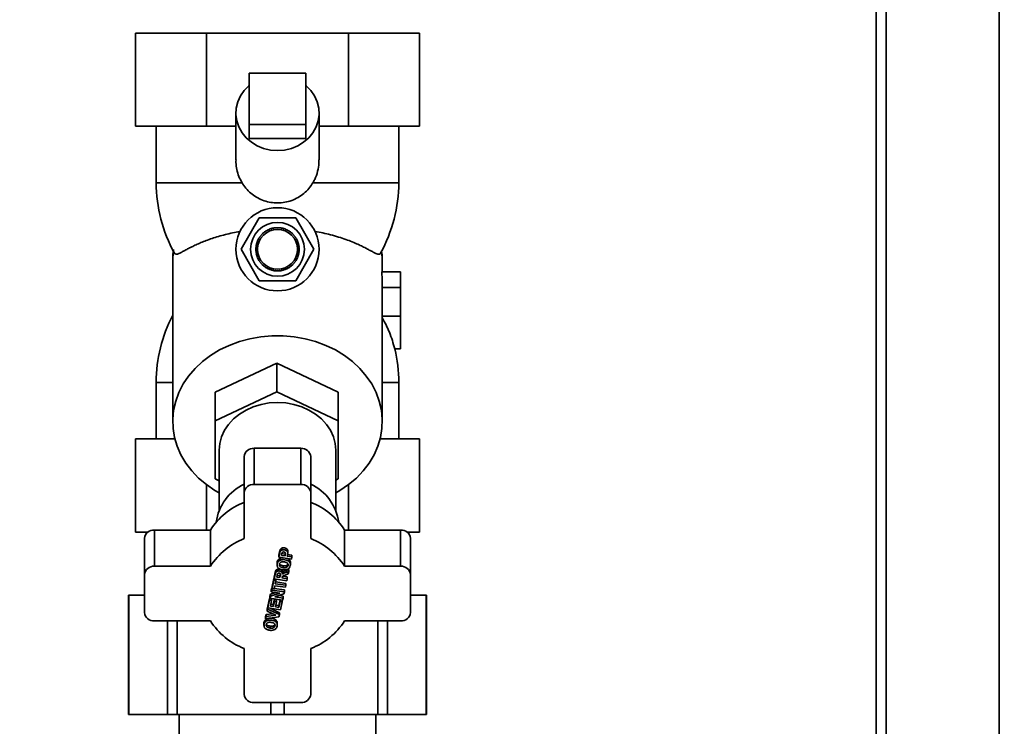
# Paper-space layout 'Blatt2' of a CAD drawing. Units: millimetres. Extents: x 0 to 5940, y 0 to 4200.
# Drawn here: x 1742 to 2038, y 2948 to 3161 of the extents above; entities that cross this region are included whole.
import ezdxf

# ---------------------------------------------------------------- set-up
doc = ezdxf.new("R2010")
doc.units = ezdxf.units.MM
doc.layers.add('1', color=7, linetype='Continuous')
doc.styles.add('SLDTEXTSTYLE0', font='TXT', dxfattribs={"width": 0.605})
doc.dimstyles.new('SLDDIMSTYLE0', dxfattribs={"dimtxt": 35, "dimasz": 25, "dimexe": 0, "dimexo": 0.0625, "dimgap": 8.75, "dimtad": 1, "dimdec": 1, "dimrnd": 1e-09, "dimzin": 4, "dimdsep": 46, "dimtxsty": 'SLDTEXTSTYLE0', "dimsah": 1, "dimcen": 0.09, "dimadec": 0, "dimazin": 1, "dimtfac": 1, "dimtdec": 1, "dimtofl": 0, "dimtmove": 0, "dimatfit": 3, "dimfxl": 1, "dimfrac": 2, "dimtolj": 1, "dimtzin": 12, "dimarcsym": 0})

# ---------------------------------------------------------------- blocks, each defined once
blk = doc.blocks.new('_D_4')
at = {"layer": '1', "ltscale": 10}
for p, q in [((754.53, 2495.3), (754.53, 3681.79)), ((2329.81, 2583.19), (2329.81, 3681.79)), ((754.53, 3671.79), (2329.81, 3671.79))]:
    blk.add_line(p, q, dxfattribs=at)
for points in [[(754.53, 3671.79), (779.53, 3667.79), (779.53, 3675.79)], [(2329.81, 3671.79), (2304.81, 3675.79), (2304.81, 3667.79)]]:
    blk.add_solid(points, dxfattribs=at)
at = {"layer": '1', "ltscale": 10, "insert": (1449.93, 3716.91), "char_height": 35, "attachment_point": 1, "style": 'SLDTEXTSTYLE0'}
blk.add_mtext('ca. 1600', dxfattribs=at)

psp = doc.layouts.new('Blatt2')

# ---------------------------------------------------------------- linework, layer by layer
at = {"color": 7, "linetype": 'Continuous', "lineweight": 35, "ltscale": 10}
for p, q in [((2036.84, 3290.19), (2036.84, 2625.39)), ((2002.84, 3256.19), (2002.84, 2625.39)), ((1999.84, 3253.19), (1999.84, 2853.19)), ((1777.11, 3128.56), (1777.11, 3156.56)), ((1798.47, 3156.56), (1777.11, 3156.56)), ((1798.47, 3156.56), (1798.47, 3128.56)), ((1841.2, 3156.56), (1798.47, 3156.56)), ((1841.2, 3128.56), (1841.2, 3156.56)), ((1862.56, 3156.56), (1841.2, 3156.56)), ((1862.56, 3128.56), (1862.56, 3156.56)), ((1811.34, 3129.08), (1811.34, 3144.48)), ((1811.34, 3144.48), (1828.34, 3144.48)), ((1828.34, 3144.48), (1828.34, 3129.08)), ((1807.34, 3132.55), (1807.34, 3118.48)), ((1832.34, 3118.48), (1832.34, 3132.55)), ((1811.34, 3124.85), (1811.34, 3129.08)), ((1828.34, 3129.08), (1811.34, 3129.08)), ((1828.34, 3124.85), (1828.34, 3129.08)), ((1798.47, 3128.56), (1777.11, 3128.56)), ((1783.34, 3128.56), (1783.34, 3111.56)), ((1807.34, 3128.56), (1798.47, 3128.56)), ((1841.2, 3128.56), (1832.34, 3128.56)), ((1862.56, 3128.56), (1841.2, 3128.56)), ((1856.34, 3111.56), (1856.34, 3128.56)), ((1828.34, 3124.85), (1811.34, 3124.85)), ((1809.17, 3111.56), (1783.34, 3111.56)), ((1856.34, 3111.56), (1830.5, 3111.56)), ((1808.87, 3091.56), (1814.35, 3101.06)), ((1814.35, 3101.06), (1825.32, 3101.06)), ((1825.32, 3101.06), (1830.81, 3091.56)), ((1815.28, 3096.19), (1815.31, 3096.16)), ((1815.71, 3096.51), (1815.67, 3096.55)), ((1815.78, 3096.58), (1815.71, 3096.51)), ((1815.75, 3096.62), (1815.78, 3096.58)), ((1816.21, 3096.89), (1816.18, 3096.94)), ((1816.29, 3096.95), (1816.21, 3096.89)), ((1816.27, 3096.99), (1816.29, 3096.95)), ((1816.75, 3097.22), (1816.73, 3097.27)), ((1816.84, 3097.27), (1816.75, 3097.22)), ((1816.82, 3097.32), (1816.84, 3097.27)), ((1817.32, 3097.5), (1817.3, 3097.55)), ((1817.41, 3097.54), (1817.32, 3097.5)), ((1817.4, 3097.58), (1817.41, 3097.54)), ((1817.92, 3097.72), (1817.9, 3097.76)), ((1818.01, 3097.75), (1817.92, 3097.72)), ((1818, 3097.79), (1818.01, 3097.75)), ((1818.53, 3097.88), (1818.52, 3097.92)), ((1818.63, 3097.9), (1818.53, 3097.88)), ((1818.62, 3097.94), (1818.63, 3097.9)), ((1819.15, 3097.97), (1819.15, 3098.02)), ((1819.25, 3097.98), (1819.15, 3097.97)), ((1819.25, 3098.03), (1819.25, 3097.98)), ((1819.79, 3098.01), (1819.79, 3098.06)), ((1819.89, 3098.06), (1819.89, 3098.01)), ((1820.42, 3097.98), (1820.42, 3098.03)), ((1820.52, 3097.97), (1820.42, 3097.98)), ((1820.52, 3098.02), (1820.52, 3097.97)), ((1821.05, 3097.9), (1821.06, 3097.94)), ((1821.14, 3097.88), (1821.05, 3097.9)), ((1821.15, 3097.92), (1821.14, 3097.88)), ((1821.66, 3097.75), (1821.68, 3097.79)), ((1821.76, 3097.72), (1821.66, 3097.75)), ((1821.77, 3097.76), (1821.76, 3097.72)), ((1822.26, 3097.54), (1822.28, 3097.58)), ((1822.35, 3097.5), (1822.26, 3097.54)), ((1822.37, 3097.55), (1822.35, 3097.5)), ((1822.83, 3097.27), (1822.86, 3097.32)), ((1822.92, 3097.22), (1822.83, 3097.27)), ((1822.94, 3097.27), (1822.92, 3097.22)), ((1823.38, 3096.95), (1823.41, 3096.99)), ((1823.46, 3096.89), (1823.38, 3096.95)), ((1823.49, 3096.94), (1823.46, 3096.89)), ((1823.89, 3096.58), (1823.92, 3096.62)), ((1823.97, 3096.51), (1823.89, 3096.58)), ((1824, 3096.55), (1823.97, 3096.51)), ((1824.36, 3096.16), (1824.4, 3096.19)), ((1813.65, 3093.38), (1813.6, 3093.4)), ((1813.63, 3093.49), (1813.68, 3093.48)), ((1813.68, 3093.48), (1813.65, 3093.38)), ((1813.86, 3093.98), (1813.81, 3094)), ((1813.85, 3094.09), (1813.9, 3094.07)), ((1813.9, 3094.07), (1813.86, 3093.98)), ((1814.12, 3094.56), (1814.08, 3094.58)), ((1814.17, 3094.64), (1814.12, 3094.56)), ((1814.13, 3094.67), (1814.17, 3094.64)), ((1814.45, 3095.1), (1814.4, 3095.13)), ((1814.5, 3095.18), (1814.45, 3095.1)), ((1814.46, 3095.21), (1814.5, 3095.18)), ((1814.82, 3095.61), (1814.78, 3095.64)), ((1814.88, 3095.69), (1814.82, 3095.61)), ((1814.84, 3095.72), (1814.88, 3095.69)), ((1815.24, 3096.09), (1815.2, 3096.12)), ((1815.31, 3096.16), (1815.24, 3096.09)), ((1824.43, 3096.09), (1824.36, 3096.16)), ((1824.47, 3096.12), (1824.43, 3096.09)), ((1824.79, 3095.69), (1824.83, 3095.72)), ((1824.85, 3095.61), (1824.79, 3095.69)), ((1824.89, 3095.64), (1824.85, 3095.61)), ((1825.17, 3095.18), (1825.21, 3095.21)), ((1825.23, 3095.1), (1825.17, 3095.18)), ((1825.27, 3095.13), (1825.23, 3095.1)), ((1825.5, 3094.64), (1825.55, 3094.67)), ((1825.55, 3094.56), (1825.5, 3094.64)), ((1825.59, 3094.58), (1825.55, 3094.56)), ((1825.78, 3094.07), (1825.82, 3094.09)), ((1825.81, 3093.98), (1825.78, 3094.07)), ((1825.86, 3094), (1825.81, 3093.98)), ((1825.99, 3093.48), (1826.04, 3093.49)), ((1826.02, 3093.38), (1825.99, 3093.48)), ((1826.07, 3093.4), (1826.02, 3093.38)), ((1814.35, 3082.06), (1808.87, 3091.56)), ((1813.34, 3091.61), (1813.39, 3091.61)), ((1813.39, 3091.51), (1813.34, 3091.51)), ((1813.41, 3092.14), (1813.36, 3092.15)), ((1813.36, 3090.97), (1813.41, 3090.98)), ((1813.37, 3092.25), (1813.42, 3092.24)), ((1813.42, 3090.88), (1813.37, 3090.87)), ((1813.42, 3092.24), (1813.41, 3092.14)), ((1813.41, 3090.98), (1813.42, 3090.88)), ((1813.5, 3092.77), (1813.45, 3092.78)), ((1813.45, 3090.34), (1813.5, 3090.35)), ((1813.47, 3092.88), (1813.52, 3092.87)), ((1813.52, 3090.25), (1813.47, 3090.24)), ((1813.52, 3092.87), (1813.5, 3092.77)), ((1813.5, 3090.35), (1813.52, 3090.25)), ((1830.81, 3091.56), (1825.32, 3082.06)), ((1826.15, 3092.87), (1826.2, 3092.88)), ((1826.17, 3092.77), (1826.15, 3092.87)), ((1826.15, 3090.25), (1826.17, 3090.35)), ((1826.2, 3090.24), (1826.15, 3090.25)), ((1826.22, 3092.78), (1826.17, 3092.77)), ((1826.17, 3090.35), (1826.22, 3090.34)), ((1826.25, 3092.24), (1826.3, 3092.25)), ((1826.26, 3092.14), (1826.25, 3092.24)), ((1826.25, 3090.88), (1826.26, 3090.98)), ((1826.3, 3090.87), (1826.25, 3090.88)), ((1826.31, 3092.15), (1826.26, 3092.14)), ((1826.26, 3090.98), (1826.31, 3090.97)), ((1826.29, 3091.61), (1826.34, 3091.61)), ((1826.34, 3091.51), (1826.29, 3091.51)), ((1788.34, 3087.97), (1788.34, 3039.79)), ((1813.6, 3089.72), (1813.65, 3089.74)), ((1813.68, 3089.64), (1813.63, 3089.62)), ((1813.65, 3089.74), (1813.68, 3089.64)), ((1813.81, 3089.12), (1813.86, 3089.14)), ((1813.9, 3089.05), (1813.85, 3089.03)), ((1813.86, 3089.14), (1813.9, 3089.05)), ((1814.08, 3088.54), (1814.12, 3088.56)), ((1814.12, 3088.56), (1814.17, 3088.47)), ((1814.17, 3088.47), (1814.13, 3088.45)), ((1814.4, 3087.99), (1814.45, 3088.02)), ((1814.45, 3088.02), (1814.5, 3087.93)), ((1814.5, 3087.93), (1814.46, 3087.91)), ((1814.78, 3087.47), (1814.82, 3087.51)), ((1814.82, 3087.51), (1814.88, 3087.43)), ((1814.88, 3087.43), (1814.84, 3087.4)), ((1824.79, 3087.43), (1824.85, 3087.51)), ((1824.83, 3087.4), (1824.79, 3087.43)), ((1824.85, 3087.51), (1824.89, 3087.47)), ((1825.17, 3087.93), (1825.23, 3088.02)), ((1825.21, 3087.91), (1825.17, 3087.93)), ((1825.23, 3088.02), (1825.27, 3087.99)), ((1825.5, 3088.47), (1825.55, 3088.56)), ((1825.55, 3088.45), (1825.5, 3088.47)), ((1825.55, 3088.56), (1825.59, 3088.54)), ((1825.78, 3089.05), (1825.81, 3089.14)), ((1825.82, 3089.03), (1825.78, 3089.05)), ((1825.81, 3089.14), (1825.86, 3089.12)), ((1825.99, 3089.64), (1826.02, 3089.74)), ((1826.04, 3089.62), (1825.99, 3089.64)), ((1826.02, 3089.74), (1826.07, 3089.72)), ((1851.34, 3084.76), (1851.34, 3087.97)), ((1815.2, 3087), (1815.24, 3087.03)), ((1815.24, 3087.03), (1815.31, 3086.96)), ((1815.31, 3086.96), (1815.28, 3086.93)), ((1815.67, 3086.57), (1815.71, 3086.61)), ((1815.71, 3086.61), (1815.78, 3086.54)), ((1815.78, 3086.54), (1815.75, 3086.5)), ((1816.18, 3086.18), (1816.21, 3086.22)), ((1816.21, 3086.22), (1816.29, 3086.17)), ((1816.29, 3086.17), (1816.27, 3086.13)), ((1816.73, 3085.85), (1816.75, 3085.89)), ((1816.75, 3085.89), (1816.84, 3085.85)), ((1816.84, 3085.85), (1816.82, 3085.8)), ((1817.3, 3085.57), (1817.32, 3085.62)), ((1817.32, 3085.62), (1817.41, 3085.58)), ((1817.41, 3085.58), (1817.4, 3085.54)), ((1817.9, 3085.35), (1817.92, 3085.4)), ((1817.92, 3085.4), (1818.01, 3085.37)), ((1818.01, 3085.37), (1818, 3085.33)), ((1818.52, 3085.19), (1818.53, 3085.24)), ((1818.53, 3085.24), (1818.63, 3085.22)), ((1818.63, 3085.22), (1818.62, 3085.17)), ((1819.15, 3085.15), (1819.25, 3085.14)), ((1819.15, 3085.1), (1819.15, 3085.15)), ((1819.25, 3085.14), (1819.25, 3085.09)), ((1819.79, 3085.06), (1819.79, 3085.11)), ((1819.89, 3085.11), (1819.89, 3085.06)), ((1820.42, 3085.14), (1820.52, 3085.15)), ((1820.42, 3085.09), (1820.42, 3085.14)), ((1820.52, 3085.15), (1820.52, 3085.1)), ((1821.05, 3085.22), (1821.14, 3085.24)), ((1821.06, 3085.17), (1821.05, 3085.22)), ((1821.14, 3085.24), (1821.15, 3085.19)), ((1821.66, 3085.37), (1821.76, 3085.4)), ((1821.68, 3085.33), (1821.66, 3085.37)), ((1821.76, 3085.4), (1821.77, 3085.35)), ((1822.26, 3085.58), (1822.35, 3085.62)), ((1822.28, 3085.54), (1822.26, 3085.58)), ((1822.35, 3085.62), (1822.37, 3085.57)), ((1822.83, 3085.85), (1822.92, 3085.89)), ((1822.86, 3085.8), (1822.83, 3085.85)), ((1822.92, 3085.89), (1822.94, 3085.85)), ((1823.38, 3086.17), (1823.46, 3086.22)), ((1823.41, 3086.13), (1823.38, 3086.17)), ((1823.46, 3086.22), (1823.49, 3086.18)), ((1823.89, 3086.54), (1823.97, 3086.61)), ((1823.92, 3086.5), (1823.89, 3086.54)), ((1823.97, 3086.61), (1824, 3086.57)), ((1824.36, 3086.96), (1824.43, 3087.03)), ((1824.4, 3086.93), (1824.36, 3086.96)), ((1824.43, 3087.03), (1824.47, 3087)), ((1851.16, 3084.76), (1856.84, 3084.76)), ((1856.84, 3080.03), (1856.84, 3084.76)), ((1825.32, 3082.06), (1814.35, 3082.06)), ((1851.34, 3039.79), (1851.34, 3081.58)), ((1851.34, 3080.03), (1856.84, 3080.03)), ((1856.84, 3071.47), (1856.84, 3080.03)), ((1851.41, 3071.47), (1851.34, 3071.61)), ((1851.34, 3071.47), (1856.84, 3071.47)), ((1856.84, 3061.62), (1856.84, 3071.47)), ((1855.09, 3061.62), (1856.84, 3061.62)), ((1819.6, 3057.36), (1801.1, 3048.61)), ((1819.6, 3057.36), (1819.6, 3048.76)), ((1838.1, 3048.61), (1819.6, 3057.36)), ((1783.34, 3051.56), (1783.34, 3034.56)), ((1788.34, 3051.56), (1783.34, 3051.56)), ((1856.34, 3051.56), (1851.34, 3051.56)), ((1856.34, 3034.56), (1856.34, 3051.56)), ((1801.1, 3040.01), (1819.6, 3048.76)), ((1801.1, 3040.01), (1801.1, 3048.61)), ((1819.6, 3048.76), (1838.1, 3040.01)), ((1838.1, 3040.01), (1838.1, 3048.61)), ((1801.1, 3022.51), (1801.1, 3040.01)), ((1838.1, 3040.01), (1838.1, 3022.51)), ((1777.11, 3034.56), (1777.11, 3006.56)), ((1788.99, 3034.56), (1777.11, 3034.56)), ((1862.56, 3034.56), (1850.68, 3034.56)), ((1862.56, 3006.56), (1862.56, 3034.56)), ((1802.34, 3031.18), (1802.34, 3013.15)), ((1812.84, 3020.83), (1812.84, 3031.73)), ((1826.84, 3031.73), (1812.84, 3031.73)), ((1826.84, 3020.83), (1826.84, 3031.73)), ((1837.34, 3013.15), (1837.34, 3031.18)), ((1809.84, 3018.38), (1809.84, 3029.27)), ((1829.84, 3018.38), (1829.84, 3029.27)), ((1802.34, 3021.93), (1801.1, 3022.51)), ((1838.1, 3022.51), (1837.34, 3022.15)), ((1798.47, 3020.82), (1798.47, 3007.16)), ((1826.84, 3020.83), (1812.84, 3020.83)), ((1841.2, 3007.16), (1841.2, 3020.82)), ((1809.84, 3004.58), (1809.84, 3018.38)), ((1829.84, 3004.58), (1829.84, 3018.38)), ((1777.11, 3006.56), (1780.88, 3006.56)), ((1779.84, 2993.8), (1779.84, 3004.7)), ((1782.84, 2996.26), (1782.84, 3007.16)), ((1799.68, 3007.16), (1782.84, 3007.16)), ((1799.68, 2996.26), (1799.68, 3007.16)), ((1839.99, 2996.26), (1839.99, 3007.16)), ((1856.84, 3007.16), (1839.99, 3007.16)), ((1856.84, 2996.26), (1856.84, 3007.16)), ((1858.8, 3006.56), (1862.56, 3006.56)), ((1859.84, 2993.8), (1859.84, 3004.7)), ((1821.15, 3001.14), (1821.15, 3001.71)), ((1820.25, 2999.57), (1820.46, 3000.58)), ((1820.46, 3000), (1820.25, 2998.99)), ((1820.25, 2999.57), (1820.25, 2998.99)), ((1824.05, 2998.44), (1820.25, 2998.99)), ((1820.46, 3000.58), (1820.46, 3000)), ((1820.51, 2998.59), (1820.51, 2998.02)), ((1820.68, 3001.32), (1820.68, 3000.74)), ((1822.11, 2999.95), (1821.03, 3000.1)), ((1821.03, 2999.53), (1821.09, 2999.83)), ((1822.11, 2999.37), (1821.03, 2999.53)), ((1821.09, 2999.83), (1821.22, 3000.28)), ((1822.11, 2999.37), (1822.11, 2999.95)), ((1822.18, 2999.72), (1822.11, 2999.37)), ((1822.23, 3000.22), (1822.18, 2999.72)), ((1822.75, 2999.85), (1824.19, 2999.64)), ((1822.75, 2999.28), (1822.84, 2999.69)), ((1824.19, 2999.07), (1822.75, 2999.28)), ((1822.82, 3001.28), (1822.82, 3000.7)), ((1822.93, 3000.35), (1822.82, 3000.7)), ((1822.84, 2999.69), (1822.93, 3000.35)), ((1822.93, 3000.92), (1822.93, 3000.35)), ((1824.19, 2999.07), (1824.05, 2998.44)), ((1824.19, 2999.07), (1824.19, 2999.64)), ((1799.68, 2996.26), (1782.84, 2996.26)), ((1819.71, 2997.27), (1819.71, 2996.69)), ((1820.59, 2996.8), (1820.59, 2996.23)), ((1821.52, 2995.85), (1821.52, 2996.42)), ((1822.56, 2995.95), (1822.56, 2996.52)), ((1823.4, 2998.18), (1823.4, 2997.6)), ((1823.72, 2996.74), (1823.72, 2997.32)), ((1856.84, 2996.26), (1839.99, 2996.26)), ((1779.84, 2982.33), (1779.84, 2993.8)), ((1818.2, 2990.14), (1818.74, 2992.62)), ((1818.74, 2992.62), (1818.83, 2992.61)), ((1818.74, 2992.62), (1818.74, 2992.05)), ((1818.83, 2993.03), (1819.12, 2994.36)), ((1819.12, 2993.78), (1818.83, 2992.46)), ((1818.83, 2993.03), (1818.83, 2992.46)), ((1819.37, 2994.5), (1819.12, 2993.78)), ((1819.12, 2994.36), (1819.12, 2993.78)), ((1819.37, 2995.07), (1819.37, 2994.5)), ((1820.57, 2993.43), (1819.61, 2993.57)), ((1819.61, 2992.99), (1819.71, 2993.48)), ((1820.57, 2992.85), (1819.61, 2992.99)), ((1819.82, 2995.38), (1819.82, 2994.8)), ((1820.68, 2993.89), (1820.57, 2993.43)), ((1820.57, 2992.85), (1820.57, 2993.43)), ((1820.68, 2993.32), (1820.57, 2992.85)), ((1820.68, 2993.32), (1820.68, 2993.89)), ((1821.11, 2995.12), (1821.11, 2994.54)), ((1821.18, 2992.76), (1821.21, 2992.89)), ((1822.77, 2992.53), (1821.18, 2992.76)), ((1821.21, 2992.89), (1821.32, 2993.2)), ((1821.33, 2994.45), (1821.33, 2993.88)), ((1821.72, 2994.17), (1821.33, 2993.88)), ((1821.43, 2993.3), (1822.77, 2993.11)), ((1821.72, 2994.74), (1821.72, 2994.17)), ((1822.42, 2994.43), (1821.72, 2994.17)), ((1822.15, 2993.62), (1823.08, 2993.95)), ((1822.42, 2995.01), (1823.24, 2995.28)), ((1822.42, 2995.01), (1822.42, 2994.43)), ((1823.24, 2994.71), (1822.42, 2994.43)), ((1822.77, 2992.53), (1822.77, 2993.11)), ((1823.08, 2993.95), (1823.24, 2994.71)), ((1823.24, 2995.28), (1823.24, 2994.71)), ((1859.84, 2982.33), (1859.84, 2993.8)), ((1817.98, 2989.11), (1818.11, 2989.7)), ((1818.11, 2989.7), (1818.2, 2989.69)), ((1818.11, 2989.7), (1818.11, 2989.13)), ((1818.2, 2989.57), (1818.74, 2992.05)), ((1818.2, 2990.14), (1818.2, 2989.57)), ((1818.74, 2992.05), (1819.38, 2991.96)), ((1822.64, 2991.9), (1818.83, 2992.46)), ((1819.05, 2990.4), (1818.85, 2989.48)), ((1822.21, 2989.94), (1819.05, 2990.4)), ((1819.38, 2991.96), (1819.18, 2991.03)), ((1819.18, 2991.03), (1822.35, 2990.57)), ((1819.3, 2991.59), (1822.35, 2991.14)), ((1819.38, 2992.38), (1819.38, 2991.96)), ((1822.35, 2990.57), (1822.21, 2989.94)), ((1822.35, 2990.57), (1822.35, 2991.14)), ((1822.77, 2992.53), (1822.64, 2991.9)), ((1775.09, 2987.54), (1775.09, 2951.74)), ((1775.09, 2987.54), (1775.13, 2987.54)), ((1775.13, 2987.54), (1775.13, 2951.74)), ((1775.13, 2987.54), (1779.84, 2987.54)), ((1817.57, 2987.23), (1817.7, 2987.84)), ((1817.57, 2986.65), (1817.7, 2987.26)), ((1817.57, 2987.23), (1817.57, 2986.65)), ((1821.38, 2986.1), (1817.57, 2986.65)), ((1817.7, 2987.84), (1819.29, 2988.35)), ((1817.7, 2987.26), (1820.52, 2988.17)), ((1817.7, 2987.84), (1817.7, 2987.26)), ((1817.98, 2988.54), (1818.11, 2989.13)), ((1817.98, 2989.11), (1817.98, 2988.54)), ((1820.52, 2988.17), (1817.98, 2988.54)), ((1818.11, 2989.13), (1821.91, 2988.57)), ((1818.85, 2989.48), (1818.2, 2989.57)), ((1818.87, 2989.59), (1821.91, 2989.15)), ((1821.78, 2987.94), (1819.02, 2987.04)), ((1819.02, 2987.04), (1821.5, 2986.68)), ((1820.24, 2987.44), (1821.5, 2987.26)), ((1821.5, 2986.68), (1821.38, 2986.1)), ((1821.5, 2986.68), (1821.5, 2987.26)), ((1821.91, 2988.57), (1821.78, 2987.94)), ((1821.91, 2989.15), (1821.91, 2988.57)), ((1859.84, 2987.54), (1864.54, 2987.54)), ((1864.54, 2951.74), (1864.54, 2987.54)), ((1864.54, 2987.54), (1864.59, 2987.54)), ((1864.59, 2951.74), (1864.59, 2987.54)), ((1816.72, 2983.32), (1816.87, 2983.99)), ((1816.87, 2983.99), (1816.94, 2983.96)), ((1816.87, 2983.99), (1816.87, 2983.42)), ((1816.94, 2984.31), (1817.44, 2986.62)), ((1816.94, 2983.74), (1817.44, 2986.05)), ((1816.94, 2984.31), (1816.94, 2983.74)), ((1820.74, 2983.18), (1816.94, 2983.74)), ((1817.44, 2986.62), (1818.08, 2986.53)), ((1817.44, 2986.62), (1817.44, 2986.05)), ((1817.44, 2986.05), (1818.08, 2985.96)), ((1818.08, 2985.96), (1817.72, 2984.27)), ((1817.72, 2984.27), (1818.56, 2984.15)), ((1817.84, 2984.83), (1818.56, 2984.73)), ((1818.08, 2986.53), (1818.08, 2985.96)), ((1818.56, 2984.73), (1818.9, 2986.29)), ((1818.56, 2984.15), (1818.9, 2985.72)), ((1818.56, 2984.73), (1818.56, 2984.15)), ((1818.9, 2986.29), (1819.54, 2986.2)), ((1818.9, 2986.29), (1818.9, 2985.72)), ((1818.9, 2985.72), (1819.54, 2985.62)), ((1819.54, 2985.62), (1819.2, 2984.06)), ((1819.2, 2984.06), (1820.24, 2983.91)), ((1819.32, 2984.61), (1820.24, 2984.48)), ((1819.54, 2986.2), (1819.54, 2985.62)), ((1820.24, 2984.48), (1820.61, 2986.21)), ((1820.24, 2983.91), (1820.62, 2985.65)), ((1820.24, 2984.48), (1820.24, 2983.91)), ((1820.62, 2986.21), (1820.62, 2985.65)), ((1820.62, 2985.65), (1821.26, 2985.56)), ((1821.26, 2985.56), (1820.74, 2983.18)), ((1821.26, 2985.56), (1821.26, 2986.11)), ((1816.24, 2981.09), (1816.39, 2981.77)), ((1816.24, 2980.51), (1816.39, 2981.2)), ((1816.24, 2981.09), (1816.24, 2980.51)), ((1820.29, 2981.07), (1816.24, 2980.51)), ((1816.39, 2981.77), (1818.37, 2982.02)), ((1816.39, 2981.77), (1816.39, 2981.2)), ((1816.39, 2981.2), (1819.37, 2981.57)), ((1816.72, 2982.75), (1816.87, 2983.42)), ((1816.72, 2983.32), (1816.72, 2982.75)), ((1819.37, 2981.57), (1816.72, 2982.75)), ((1816.87, 2983.42), (1820.43, 2981.75)), ((1817.61, 2983.64), (1820.43, 2982.32)), ((1820.43, 2981.75), (1820.29, 2981.07)), ((1820.43, 2981.75), (1820.43, 2982.32)), ((1799.68, 2979.88), (1782.84, 2979.88)), ((1786.82, 2951.74), (1786.82, 2979.88)), ((1789.63, 2979.88), (1789.63, 2951.74)), ((1815.77, 2979.11), (1815.77, 2978.53)), ((1816.57, 2980.43), (1816.57, 2979.86)), ((1816.65, 2978.64), (1816.65, 2978.07)), ((1817.59, 2977.69), (1817.59, 2978.26)), ((1818.62, 2977.79), (1818.62, 2978.36)), ((1819.46, 2980.01), (1819.46, 2979.44)), ((1819.78, 2978.58), (1819.78, 2979.16)), ((1856.84, 2979.88), (1839.99, 2979.88)), ((1850.04, 2951.74), (1850.04, 2979.88)), ((1852.86, 2979.88), (1852.86, 2951.74)), ((1809.84, 2957.76), (1809.84, 2971.56)), ((1829.84, 2957.76), (1829.84, 2971.56)), ((1826.84, 2955.3), (1812.84, 2955.3)), ((1817.84, 2951.74), (1817.84, 2955.3)), ((1821.83, 2955.3), (1821.83, 2951.74)), ((1775.09, 2951.74), (1775.13, 2951.74)), ((1775.13, 2951.74), (1786.82, 2951.74)), ((1786.82, 2951.74), (1789.63, 2951.74)), ((1789.63, 2951.74), (1817.84, 2951.74)), ((1790.3, 2951.74), (1790.3, 2944.58)), ((1817.84, 2951.74), (1821.83, 2951.74)), ((1821.83, 2951.74), (1850.04, 2951.74)), ((1849.37, 2944.58), (1849.37, 2951.74)), ((1850.04, 2951.74), (1852.86, 2951.74)), ((1852.86, 2951.74), (1864.54, 2951.74)), ((1864.54, 2951.74), (1864.59, 2951.74))]:
    psp.add_line(p, q, dxfattribs=at)
at = {"color": 7, "linetype": 'Continuous', "lineweight": 35, "ltscale": 10, "flags": 128}
for points in [[(1819.84, 3121.22), (1817.72, 3121.39), (1815.67, 3121.87), (1813.74, 3122.66), (1811.98, 3123.74), (1810.45, 3125.07), (1809.19, 3126.61), (1808.24, 3128.33), (1807.62, 3130.17), (1807.35, 3132.07), (1807.44, 3133.99), (1807.88, 3135.87), (1808.67, 3137.65), (1809.79, 3139.29), (1811.19, 3140.73), (1811.34, 3140.86)], [(1828.34, 3140.86), (1828.49, 3140.73), (1829.89, 3139.29), (1831, 3137.65), (1831.79, 3135.87), (1832.24, 3133.99), (1832.33, 3132.07), (1832.06, 3130.17), (1831.43, 3128.33), (1830.48, 3126.61), (1829.22, 3125.07), (1827.69, 3123.74), (1825.93, 3122.66), (1824, 3121.87), (1821.95, 3121.39), (1819.84, 3121.22)], [(1788.55, 3090.97), (1788.36, 3088.97), (1788.34, 3087.97)], [(1851.34, 3087.97), (1851.31, 3088.97), (1851.11, 3091.06)], [(1802.34, 3018.33), (1801.05, 3019.07), (1798.47, 3020.83), (1796.13, 3022.79), (1794.06, 3024.95), (1792.28, 3027.28), (1790.82, 3029.75), (1789.68, 3032.34), (1788.88, 3035), (1788.44, 3037.73), (1788.35, 3040.47), (1788.62, 3043.21), (1789.24, 3045.91), (1790.2, 3048.54), (1791.51, 3051.07), (1793.13, 3053.47), (1795.06, 3055.72), (1797.27, 3057.79), (1799.73, 3059.65), (1802.42, 3061.29), (1805.31, 3062.68), (1808.37, 3063.82), (1811.55, 3064.68), (1814.83, 3065.26), (1818.16, 3065.55), (1821.51, 3065.55), (1824.85, 3065.26), (1828.12, 3064.68), (1831.31, 3063.82), (1834.36, 3062.68), (1837.25, 3061.29), (1839.94, 3059.65), (1842.4, 3057.79), (1844.61, 3055.72), (1846.54, 3053.47), (1848.16, 3051.07), (1849.47, 3048.54), (1850.44, 3045.91), (1851.06, 3043.21), (1851.33, 3040.47), (1851.24, 3037.73), (1850.79, 3035), (1850, 3032.34), (1848.86, 3029.75), (1847.39, 3027.28), (1845.61, 3024.95), (1843.54, 3022.79), (1841.2, 3020.83), (1838.62, 3019.07), (1837.34, 3018.33)], [(1802.34, 3031.18), (1802.51, 3033.22), (1803.05, 3035.22), (1803.92, 3037.14), (1805.11, 3038.93), (1806.61, 3040.57), (1808.38, 3042.02), (1810.38, 3043.24), (1812.57, 3044.22), (1814.91, 3044.94), (1817.35, 3045.37), (1819.84, 3045.52), (1822.33, 3045.37), (1824.77, 3044.94), (1827.11, 3044.22), (1829.3, 3043.24), (1831.3, 3042.02), (1833.06, 3040.57), (1834.56, 3038.93), (1835.75, 3037.14), (1836.63, 3035.22), (1837.16, 3033.22), (1837.34, 3031.18)]]:
    psp.add_lwpolyline(points, dxfattribs=at)
at = {"color": 7, "linetype": 'Continuous', "lineweight": 35, "ltscale": 100}
for radius in [12.5, 8.1, 6]:
    psp.add_circle((1819.84, 3091.56), radius, dxfattribs=at)
for centre, radius, start, end in [((1828.33, 3112.01), 45, 180.5689, 208.6955), ((1811.34, 3112.01), 45, 331.3058, 359.4311), ((1819.84, 3091.56), 6.5, 129.8157, 134.5593), ((1819.84, 3091.56), 6.5, 124.1907, 128.9343), ((1819.84, 3091.56), 6.5, 118.5657, 123.3093), ((1819.84, 3091.56), 6.5, 112.9407, 117.6843), ((1819.84, 3091.56), 6.5, 107.3157, 112.0593), ((1819.84, 3091.56), 6.5, 101.6907, 106.4343), ((1819.84, 3091.56), 6.5, 96.0657, 100.8093), ((1819.84, 3091.56), 6.5, 90.4407, 95.1843), ((1819.84, 3091.56), 6.5, 84.8157, 89.5593), ((1819.84, 3091.56), 6.5, 79.1907, 83.9343), ((1819.84, 3091.56), 6.5, 73.5657, 78.3093), ((1819.84, 3091.56), 6.5, 67.9407, 72.6843), ((1819.84, 3091.56), 6.5, 62.3157, 67.0593), ((1819.84, 3091.56), 6.5, 56.6907, 61.4343), ((1819.84, 3091.56), 6.5, 51.0657, 55.8093), ((1819.84, 3091.56), 6.5, 45.4407, 50.1843), ((1819.84, 3091.56), 6.5, 163.5657, 168.3093), ((1819.84, 3091.56), 6.5, 157.9407, 162.6843), ((1819.84, 3091.56), 6.5, 152.3157, 157.0593), ((1819.84, 3091.56), 6.5, 146.6907, 151.4343), ((1819.84, 3091.56), 6.5, 141.0657, 145.8093), ((1819.84, 3091.56), 6.5, 135.4407, 140.1843), ((1819.84, 3091.56), 6.5, 39.8157, 44.5593), ((1819.84, 3091.56), 6.5, 34.1907, 38.9343), ((1819.84, 3091.56), 6.5, 28.5657, 33.3093), ((1819.84, 3091.56), 6.5, 22.9407, 27.6843), ((1819.84, 3091.56), 6.5, 17.3157, 22.0593), ((1819.84, 3091.56), 6.5, 11.6907, 16.4343), ((1819.84, 3091.56), 6.5, 174.8157, 179.5593), ((1819.84, 3091.56), 6.5, 180.4407, 185.1843), ((1819.84, 3091.56), 6.5, 169.1907, 173.9343), ((1819.84, 3091.56), 6.5, 186.0657, 190.8093), ((1819.84, 3091.56), 6.5, 191.6907, 196.4343), ((1819.84, 3091.56), 6.5, 343.5657, 348.3093), ((1819.84, 3091.56), 6.5, 6.0657, 10.8093), ((1819.84, 3091.56), 6.5, 349.1907, 353.9343), ((1819.84, 3091.56), 6.5, 0.4407, 5.1843), ((1819.84, 3091.56), 6.5, 354.8157, 359.5593), ((1819.84, 3091.56), 6.5, 197.3157, 202.0593), ((1819.84, 3091.56), 6.5, 202.9407, 207.6843), ((1819.84, 3091.56), 6.5, 208.5657, 213.3093), ((1819.84, 3091.56), 6.5, 214.1907, 218.9343), ((1819.84, 3091.56), 6.5, 219.8157, 224.5593), ((1819.84, 3091.56), 6.5, 315.4407, 320.1843), ((1819.84, 3091.56), 6.5, 321.0657, 325.8093), ((1819.84, 3091.56), 6.5, 326.6907, 331.4343), ((1819.84, 3091.56), 6.5, 332.3157, 337.0593), ((1819.84, 3091.56), 6.5, 337.9407, 342.6843), ((1819.84, 3091.56), 6.5, 225.4407, 230.1843), ((1819.84, 3091.56), 6.5, 231.0657, 235.8093), ((1819.84, 3091.56), 6.5, 236.6907, 241.4343), ((1819.84, 3091.56), 6.5, 242.3157, 247.0593), ((1819.84, 3091.56), 6.5, 247.9407, 252.6843), ((1819.84, 3091.56), 6.5, 253.5657, 258.3093), ((1819.84, 3091.56), 6.5, 259.1907, 263.9343), ((1819.84, 3091.56), 6.5, 264.8157, 269.5593), ((1819.84, 3091.56), 6.5, 270.4407, 275.1843), ((1819.84, 3091.56), 6.5, 276.0657, 280.8093), ((1819.84, 3091.56), 6.5, 281.6907, 286.4343), ((1819.84, 3091.56), 6.5, 287.3157, 292.0593), ((1819.84, 3091.56), 6.5, 292.9407, 297.6843), ((1819.84, 3091.56), 6.5, 298.5657, 303.3093), ((1819.84, 3091.56), 6.5, 304.1907, 308.9343), ((1819.84, 3091.56), 6.5, 309.8157, 314.5593), ((1828.33, 3051.11), 45, 152.7278, 179.4311), ((1811.34, 3051.11), 45, 0.5689, 13.51), ((1812.59, 3028.97), 2.77, 84.8889, 173.7565), ((1827.08, 3028.97), 2.77, 6.2435, 95.1111), ((1816.27, 3007.42), 15.02, 115.372, 171.9083), ((1812.59, 3018.07), 2.77, 84.8889, 173.7565), ((1827.08, 3018.07), 2.77, 6.2435, 95.1111), ((1823.4, 3007.42), 15.02, 8.0917, 64.628), ((1817.36, 2995.94), 20.94, 111.0504, 147.595), ((1822.32, 2995.94), 20.94, 32.405, 68.9496), ((1782.59, 3004.4), 2.77, 84.8889, 173.7565), ((1817.36, 2985.04), 20.94, 111.0504, 147.595), ((1822.32, 2985.04), 20.94, 32.405, 68.9496), ((1857.08, 3004.4), 2.77, 6.2435, 95.1111), ((1782.59, 2993.5), 2.77, 84.8889, 173.7565), ((1857.08, 2993.5), 2.77, 6.2435, 95.1111), ((1782.59, 2982.63), 2.77, 186.2435, 275.1111), ((1857.08, 2982.63), 2.77, 264.8889, 353.7565), ((1817.36, 2991.09), 20.94, 212.405, 248.9496), ((1822.32, 2991.09), 20.94, 291.0504, 327.595), ((1812.59, 2958.06), 2.77, 186.2435, 275.1111), ((1827.08, 2958.06), 2.77, 264.8889, 353.7565)]:
    psp.add_arc(centre, radius, start, end, dxfattribs=at)
psp.add_ellipse((1819.84, 3081.58), major_axis=(31.5, 0), ratio=0.945032, start_param=0, end_param=0.107129, dxfattribs=at)
at = {"color": 7, "linetype": 'Continuous', "lineweight": 35, "ltscale": 10}
for points, knots in [([(1809.17, 3111.56), (1808.84, 3112.18), (1808.17, 3113.44), (1807.6, 3115.51), (1807.33, 3117.22), (1807.36, 3118.2), (1807.37, 3118.48)], [0, 0, 0, 0, 0.292386, 0.593816, 0.886028, 1, 1, 1, 1]), ([(1832.28, 3118.48), (1832.29, 3118.14), (1832.35, 3116.97), (1831.96, 3114.95), (1831.29, 3112.97), (1830.68, 3111.89), (1830.5, 3111.56)], [0, 0, 0, 0, 0.138338, 0.483436, 0.842252, 1, 1, 1, 1]), ([(1830.5, 3111.56), (1830.11, 3110.98), (1829.33, 3109.81), (1827.81, 3108.33), (1826.07, 3107.1), (1824.13, 3106.19), (1822.03, 3105.62), (1819.9, 3105.43), (1817.79, 3105.6), (1815.79, 3106.11), (1813.9, 3106.94), (1812.18, 3108.07), (1810.66, 3109.48), (1809.71, 3110.69), (1809.26, 3111.42), (1809.17, 3111.56)], [0, 0, 0, 0, 0.081572, 0.165456, 0.247048, 0.331108, 0.414181, 0.499967, 0.578718, 0.659774, 0.73852, 0.819503, 0.899147, 0.98098, 1, 1, 1, 1]), ([(1808.55, 3096.93), (1807.8, 3096.79), (1806.28, 3096.51), (1804.13, 3096), (1802.07, 3095.43), (1800.15, 3094.82), (1798.39, 3094.2), (1796.8, 3093.56), (1795.34, 3092.91), (1794, 3092.27), (1792.8, 3091.65), (1791.75, 3091.09), (1790.87, 3090.61), (1790.21, 3090.28), (1789.56, 3090.03), (1789.14, 3090.07), (1788.91, 3090.26), (1788.86, 3090.4), (1788.86, 3090.4)], [0, 0, 0, 0, 0.062189, 0.124862, 0.189001, 0.253619, 0.315796, 0.378363, 0.442082, 0.506174, 0.57393, 0.642096, 0.711512, 0.781367, 0.835348, 0.944535, 0.999904, 1, 1, 1, 1]), ([(1850.81, 3090.4), (1850.81, 3090.4), (1850.74, 3090.21), (1850.52, 3090.08), (1850.07, 3090.04), (1849.44, 3090.29), (1848.64, 3090.69), (1847.71, 3091.2), (1846.66, 3091.76), (1845.44, 3092.39), (1844, 3093.07), (1842.32, 3093.79), (1840.37, 3094.53), (1838.19, 3095.26), (1835.89, 3095.91), (1833.53, 3096.48), (1831.93, 3096.78), (1831.12, 3096.93)], [0, 0, 0, 0, 0.00001, 0.074763, 0.150359, 0.228203, 0.30672, 0.371994, 0.437626, 0.504385, 0.571548, 0.643996, 0.717025, 0.792015, 0.867746, 0.933591, 1, 1, 1, 1]), ([(1788.61, 3091.48), (1788.6, 3091.44), (1788.41, 3090.53), (1788.32, 3089.25), (1788.36, 3088.02), (1788.38, 3087.67)], [0, 0, 0, 0, 0.031971, 0.72753, 1, 1, 1, 1]), ([(1851.3, 3088.03), (1851.31, 3088.66), (1851.32, 3089.66), (1851.16, 3090.65), (1851.09, 3091.03)], [0, 0, 0, 0, 0.625687, 1, 1, 1, 1]), ([(1855.09, 3061.62), (1854.62, 3063.31), (1853.73, 3066.53), (1852.11, 3069.52), (1851.34, 3070.95)], [0, 0, 0, 0, 0.523624, 1, 1, 1, 1]), ([(1820.68, 3001.32), (1820.74, 3001.4), (1820.82, 3001.52), (1821, 3001.63), (1821.1, 3001.69), (1821.15, 3001.71)], [0, 0, 0, 0, 0.471411, 0.733542, 1, 1, 1, 1]), ([(1821.15, 3001.71), (1821.27, 3001.75), (1821.53, 3001.83), (1821.98, 3001.8), (1822.43, 3001.66), (1822.7, 3001.45), (1822.82, 3001.33), (1822.85, 3001.3)], [0, 0, 0, 0, 0.186357, 0.430435, 0.689847, 0.929962, 1, 1, 1, 1]), ([(1819.72, 2997.27), (1819.72, 2997.31), (1819.7, 2997.58), (1819.87, 2998), (1820.18, 2998.4), (1820.42, 2998.54), (1820.51, 2998.59)], [0, 0, 0, 0, 0.087049, 0.526549, 0.830984, 1, 1, 1, 1]), ([(1820.46, 3000.58), (1820.49, 3000.7), (1820.54, 3000.89), (1820.6, 3001.14), (1820.66, 3001.26), (1820.68, 3001.32)], [0, 0, 0, 0, 0.498481, 0.748467, 1, 1, 1, 1]), ([(1820.68, 3000.74), (1820.65, 3000.65), (1820.55, 3000.41), (1820.5, 3000.16), (1820.46, 3000)], [0, 0, 0, 0, 0.368117, 1, 1, 1, 1]), ([(1820.51, 2998.59), (1820.65, 2998.66), (1820.94, 2998.79), (1821.26, 2998.81), (1821.41, 2998.82)], [0, 0, 0, 0, 0.528482, 1, 1, 1, 1]), ([(1821.15, 3001.14), (1821.05, 3001.09), (1820.86, 3000.99), (1820.74, 3000.82), (1820.68, 3000.74)], [0, 0, 0, 0, 0.508858, 1, 1, 1, 1]), ([(1822.82, 3000.7), (1822.77, 3000.78), (1822.72, 3000.87), (1822.64, 3000.93), (1822.63, 3000.94), (1822.63, 3000.94), (1822.63, 3000.94), (1822.5, 3001.02), (1822.25, 3001.16), (1821.85, 3001.23), (1821.47, 3001.24), (1821.26, 3001.17), (1821.15, 3001.14)], [0, 0, 0, 0, 0.16561, 0.179246, 0.180857, 0.181057, 0.181082, 0.181092, 0.431153, 0.639224, 0.828939, 1, 1, 1, 1]), ([(1821.22, 3000.28), (1821.24, 3000.34), (1821.27, 3000.41), (1821.33, 3000.46), (1821.34, 3000.46), (1821.34, 3000.46), (1821.35, 3000.46), (1821.35, 3000.46), (1821.35, 3000.46), (1821.35, 3000.46), (1821.42, 3000.5), (1821.52, 3000.55), (1821.67, 3000.57), (1821.8, 3000.57), (1821.95, 3000.54), (1822.04, 3000.48), (1822.09, 3000.45)], [0, 0, 0, 0, 0.207316, 0.238073, 0.241448, 0.2431, 0.243918, 0.244019, 0.244045, 0.244058, 0.244072, 0.485296, 0.576684, 0.667692, 0.838327, 1, 1, 1, 1]), ([(1822.09, 3000.45), (1822.12, 3000.41), (1822.19, 3000.35), (1822.22, 3000.27), (1822.23, 3000.22)], [0, 0, 0, 0, 0.494556, 1, 1, 1, 1]), ([(1822.62, 2998.65), (1822.78, 2998.59), (1823.08, 2998.49), (1823.29, 2998.28), (1823.4, 2998.18)], [0, 0, 0, 0, 0.494066, 1, 1, 1, 1]), ([(1822.82, 3001.28), (1822.83, 3001.25), (1822.86, 3001.19), (1822.91, 3001.07), (1822.92, 3000.98), (1822.93, 3000.92)], [0, 0, 0, 0, 0.266652, 0.533973, 1, 1, 1, 1]), ([(1819.75, 2996.3), (1819.73, 2996.48), (1819.67, 2996.88), (1819.86, 2997.43), (1820.18, 2997.82), (1820.42, 2997.97), (1820.51, 2998.02)], [0, 0, 0, 0, 0.275106, 0.624074, 0.865799, 1, 1, 1, 1]), ([(1820.46, 2995.48), (1820.3, 2995.59), (1820.06, 2995.75), (1819.84, 2996.05), (1819.78, 2996.21), (1819.75, 2996.3)], [0, 0, 0, 0, 0.49346, 0.741466, 1, 1, 1, 1]), ([(1820.59, 2996.23), (1820.55, 2996.28), (1820.47, 2996.37), (1820.4, 2996.54), (1820.38, 2996.72), (1820.4, 2996.9), (1820.45, 2997.08), (1820.55, 2997.24), (1820.69, 2997.38), (1820.8, 2997.45), (1820.86, 2997.48)], [0, 0, 0, 0, 0.123543, 0.244159, 0.367936, 0.500528, 0.632938, 0.756474, 0.876795, 1, 1, 1, 1]), ([(1820.59, 2996.8), (1820.55, 2996.85), (1820.49, 2996.92), (1820.45, 2997), (1820.44, 2997.03)], [0, 0, 0, 0, 0.679348, 1, 1, 1, 1]), ([(1820.51, 2998.02), (1820.66, 2998.09), (1820.97, 2998.23), (1821.66, 2998.29), (1822.39, 2998.19), (1823.04, 2997.94), (1823.29, 2997.7), (1823.4, 2997.6)], [0, 0, 0, 0, 0.1590764, 0.3339798, 0.6441409, 0.8444479, 1, 1, 1, 1]), ([(1820.59, 2996.8), (1820.62, 2996.78), (1820.67, 2996.73), (1820.75, 2996.67), (1820.85, 2996.61), (1821.1, 2996.5), (1821.33, 2996.46), (1821.52, 2996.42)], [0, 0, 0, 0, 0.105642, 0.214344, 0.327559, 0.446638, 1, 1, 1, 1]), ([(1821.52, 2995.85), (1821.33, 2995.88), (1821.06, 2995.94), (1820.75, 2996.09), (1820.64, 2996.18), (1820.59, 2996.23)], [0, 0, 0, 0, 0.553504, 0.7859, 1, 1, 1, 1]), ([(1820.86, 2997.48), (1820.93, 2997.51), (1821.07, 2997.57), (1821.42, 2997.62), (1821.9, 2997.59), (1822.36, 2997.48), (1822.67, 2997.33), (1822.78, 2997.23), (1822.83, 2997.19)], [0, 0, 0, 0, 0.106629, 0.222739, 0.50049, 0.776396, 0.892656, 1, 1, 1, 1]), ([(1821.52, 2996.42), (1821.72, 2996.4), (1822.08, 2996.36), (1822.41, 2996.47), (1822.56, 2996.52)], [0, 0, 0, 0, 0.549957, 1, 1, 1, 1]), ([(1822.56, 2995.95), (1822.49, 2995.92), (1822.35, 2995.86), (1822, 2995.8), (1821.72, 2995.83), (1821.52, 2995.85)], [0, 0, 0, 0, 0.217593, 0.451076, 1, 1, 1, 1]), ([(1822.83, 2997.19), (1822.87, 2997.14), (1822.95, 2997.04), (1823.03, 2996.88), (1823.05, 2996.7), (1823.03, 2996.52), (1822.98, 2996.35), (1822.88, 2996.19), (1822.74, 2996.05), (1822.62, 2995.98), (1822.56, 2995.95)], [0, 0, 0, 0, 0.126033, 0.247316, 0.369836, 0.499408, 0.628697, 0.751326, 0.873115, 1, 1, 1, 1]), ([(1822.98, 2996.96), (1822.98, 2996.95), (1822.95, 2996.88), (1822.87, 2996.76), (1822.74, 2996.62), (1822.62, 2996.56), (1822.56, 2996.52)], [0, 0, 0, 0, 0.077511, 0.38215, 0.684732, 1, 1, 1, 1]), ([(1823.4, 2997.6), (1823.49, 2997.48), (1823.67, 2997.23), (1823.76, 2996.71), (1823.65, 2996.18), (1823.36, 2995.69), (1823.06, 2995.49), (1822.93, 2995.4)], [0, 0, 0, 0, 0.168524, 0.352639, 0.62479, 0.824041, 1, 1, 1, 1]), ([(1823.4, 2998.18), (1823.49, 2998.06), (1823.66, 2997.81), (1823.75, 2997.5), (1823.72, 2997.33), (1823.71, 2997.32)], [0, 0, 0, 0, 0.454828, 0.951736, 1, 1, 1, 1]), ([(1819.12, 2994.36), (1819.14, 2994.48), (1819.19, 2994.66), (1819.27, 2994.9), (1819.34, 2995.01), (1819.37, 2995.07)], [0, 0, 0, 0, 0.495502, 0.74602, 1, 1, 1, 1]), ([(1819.37, 2995.07), (1819.43, 2995.13), (1819.51, 2995.23), (1819.68, 2995.32), (1819.77, 2995.36), (1819.82, 2995.38)], [0, 0, 0, 0, 0.456364, 0.725838, 1, 1, 1, 1]), ([(1819.82, 2994.8), (1819.73, 2994.77), (1819.55, 2994.69), (1819.43, 2994.56), (1819.37, 2994.5)], [0, 0, 0, 0, 0.506908, 1, 1, 1, 1]), ([(1819.71, 2993.48), (1819.74, 2993.59), (1819.77, 2993.74), (1819.81, 2993.89), (1819.83, 2993.94)], [0, 0, 0, 0, 0.663687, 1, 1, 1, 1]), ([(1819.82, 2995.38), (1819.94, 2995.41), (1820.16, 2995.46), (1820.39, 2995.43), (1820.49, 2995.42)], [0, 0, 0, 0, 0.533495, 1, 1, 1, 1]), ([(1821.11, 2994.54), (1821.03, 2994.61), (1820.87, 2994.75), (1820.53, 2994.85), (1820.16, 2994.89), (1819.93, 2994.83), (1819.82, 2994.8)], [0, 0, 0, 0, 0.239881, 0.49068, 0.752816, 1, 1, 1, 1]), ([(1819.83, 2993.94), (1819.85, 2993.99), (1819.9, 2994.07), (1819.98, 2994.13), (1820.03, 2994.16)], [0, 0, 0, 0, 0.524908, 1, 1, 1, 1]), ([(1820.03, 2994.16), (1820.07, 2994.17), (1820.17, 2994.21), (1820.34, 2994.2), (1820.5, 2994.17), (1820.59, 2994.12), (1820.63, 2994.09)], [0, 0, 0, 0, 0.236609, 0.494597, 0.759314, 1, 1, 1, 1]), ([(1821.41, 2995.19), (1821.25, 2995.22), (1821, 2995.27), (1820.68, 2995.37), (1820.54, 2995.44), (1820.46, 2995.48)], [0, 0, 0, 0, 0.491196, 0.743634, 1, 1, 1, 1]), ([(1820.63, 2994.09), (1820.66, 2994.06), (1820.72, 2994), (1820.74, 2993.93), (1820.75, 2993.89)], [0, 0, 0, 0, 0.492576, 1, 1, 1, 1]), ([(1820.75, 2993.89), (1820.75, 2993.82), (1820.75, 2993.63), (1820.7, 2993.44), (1820.68, 2993.32)], [0, 0, 0, 0, 0.3526, 1, 1, 1, 1]), ([(1821.11, 2995.12), (1821.15, 2995.07), (1821.26, 2994.93), (1821.33, 2994.69), (1821.33, 2994.51), (1821.33, 2994.45)], [0, 0, 0, 0, 0.254728, 0.719338, 1, 1, 1, 1]), ([(1821.33, 2993.88), (1821.33, 2994), (1821.32, 2994.24), (1821.18, 2994.45), (1821.11, 2994.54)], [0, 0, 0, 0, 0.540158, 1, 1, 1, 1]), ([(1821.32, 2993.2), (1821.36, 2993.25), (1821.44, 2993.34), (1821.74, 2993.47), (1821.97, 2993.55), (1822.15, 2993.62)], [0, 0, 0, 0, 0.215451, 0.402666, 1, 1, 1, 1]), ([(1821.33, 2994.45), (1821.36, 2994.48), (1821.43, 2994.54), (1821.55, 2994.64), (1821.66, 2994.7), (1821.72, 2994.74)], [0, 0, 0, 0, 0.272591, 0.545522, 1, 1, 1, 1]), ([(1822.93, 2995.4), (1822.73, 2995.32), (1822.35, 2995.15), (1821.81, 2995.15), (1821.5, 2995.18), (1821.41, 2995.19)], [0, 0, 0, 0, 0.411715, 0.816399, 1, 1, 1, 1]), ([(1821.72, 2994.74), (1821.79, 2994.77), (1821.94, 2994.84), (1822.18, 2994.93), (1822.34, 2994.98), (1822.42, 2995.01)], [0, 0, 0, 0, 0.324715, 0.662052, 1, 1, 1, 1]), ([(1815.81, 2978.14), (1815.79, 2978.31), (1815.74, 2978.72), (1815.92, 2979.27), (1816.25, 2979.66), (1816.48, 2979.81), (1816.57, 2979.86)], [0, 0, 0, 0, 0.275106, 0.624074, 0.865799, 1, 1, 1, 1]), ([(1815.79, 2979.11), (1815.78, 2979.15), (1815.76, 2979.42), (1815.93, 2979.84), (1816.25, 2980.24), (1816.48, 2980.38), (1816.57, 2980.43)], [0, 0, 0, 0, 0.087049, 0.526549, 0.830984, 1, 1, 1, 1]), ([(1816.52, 2977.32), (1816.36, 2977.43), (1816.13, 2977.59), (1815.9, 2977.89), (1815.84, 2978.05), (1815.81, 2978.14)], [0, 0, 0, 0, 0.49346, 0.741466, 1, 1, 1, 1]), ([(1816.65, 2978.07), (1816.61, 2978.12), (1816.53, 2978.21), (1816.46, 2978.38), (1816.44, 2978.56), (1816.46, 2978.74), (1816.51, 2978.92), (1816.61, 2979.08), (1816.75, 2979.22), (1816.86, 2979.29), (1816.92, 2979.32)], [0, 0, 0, 0, 0.123543, 0.244159, 0.367936, 0.500528, 0.632938, 0.756474, 0.876795, 1, 1, 1, 1]), ([(1816.65, 2978.64), (1816.61, 2978.69), (1816.55, 2978.76), (1816.52, 2978.84), (1816.51, 2978.87)], [0, 0, 0, 0, 0.679348, 1, 1, 1, 1]), ([(1816.57, 2980.43), (1816.72, 2980.5), (1817.03, 2980.64), (1817.72, 2980.7), (1818.45, 2980.6), (1819.1, 2980.35), (1819.35, 2980.12), (1819.46, 2980.01)], [0, 0, 0, 0, 0.159076, 0.33398, 0.644141, 0.844448, 1, 1, 1, 1]), ([(1816.57, 2979.86), (1816.72, 2979.93), (1817.03, 2980.07), (1817.72, 2980.13), (1818.45, 2980.03), (1819.1, 2979.78), (1819.35, 2979.54), (1819.46, 2979.44)], [0, 0, 0, 0, 0.159076, 0.33398, 0.644141, 0.844448, 1, 1, 1, 1]), ([(1816.65, 2978.64), (1816.68, 2978.62), (1816.73, 2978.57), (1816.82, 2978.51), (1816.91, 2978.45), (1817.16, 2978.34), (1817.39, 2978.3), (1817.59, 2978.26)], [0, 0, 0, 0, 0.105642, 0.214344, 0.327559, 0.446638, 1, 1, 1, 1]), ([(1817.59, 2977.69), (1817.39, 2977.72), (1817.12, 2977.78), (1816.81, 2977.93), (1816.71, 2978.02), (1816.65, 2978.07)], [0, 0, 0, 0, 0.553504, 0.7859, 1, 1, 1, 1]), ([(1816.92, 2979.32), (1816.99, 2979.35), (1817.13, 2979.41), (1817.48, 2979.46), (1817.96, 2979.43), (1818.42, 2979.32), (1818.73, 2979.17), (1818.84, 2979.07), (1818.89, 2979.03)], [0, 0, 0, 0, 0.106629, 0.222739, 0.50049, 0.776396, 0.892656, 1, 1, 1, 1]), ([(1817.59, 2978.26), (1817.78, 2978.24), (1818.14, 2978.19), (1818.47, 2978.31), (1818.62, 2978.36)], [0, 0, 0, 0, 0.549957, 1, 1, 1, 1]), ([(1818.62, 2977.79), (1818.55, 2977.76), (1818.41, 2977.7), (1818.06, 2977.64), (1817.78, 2977.67), (1817.59, 2977.69)], [0, 0, 0, 0, 0.217593, 0.451076, 1, 1, 1, 1]), ([(1818.89, 2979.03), (1818.93, 2978.98), (1819.02, 2978.88), (1819.09, 2978.72), (1819.11, 2978.54), (1819.09, 2978.36), (1819.04, 2978.18), (1818.94, 2978.03), (1818.8, 2977.89), (1818.68, 2977.82), (1818.62, 2977.79)], [0, 0, 0, 0, 0.126033, 0.247316, 0.369836, 0.499408, 0.628697, 0.751326, 0.873115, 1, 1, 1, 1]), ([(1819.04, 2978.8), (1819.04, 2978.79), (1819.02, 2978.71), (1818.93, 2978.6), (1818.8, 2978.46), (1818.68, 2978.4), (1818.62, 2978.36)], [0, 0, 0, 0, 0.077511, 0.38215, 0.684732, 1, 1, 1, 1]), ([(1819.46, 2979.44), (1819.55, 2979.32), (1819.73, 2979.07), (1819.82, 2978.55), (1819.71, 2978.02), (1819.42, 2977.53), (1819.13, 2977.33), (1818.99, 2977.24)], [0, 0, 0, 0, 0.168524, 0.352639, 0.62479, 0.824041, 1, 1, 1, 1]), ([(1819.46, 2980.01), (1819.55, 2979.9), (1819.72, 2979.65), (1819.81, 2979.33), (1819.78, 2979.17), (1819.78, 2979.16)], [0, 0, 0, 0, 0.454828, 0.951736, 1, 1, 1, 1]), ([(1817.47, 2977.03), (1817.31, 2977.06), (1817.06, 2977.1), (1816.75, 2977.21), (1816.6, 2977.28), (1816.52, 2977.32)], [0, 0, 0, 0, 0.491196, 0.743634, 1, 1, 1, 1]), ([(1818.99, 2977.24), (1818.79, 2977.16), (1818.41, 2976.99), (1817.87, 2976.98), (1817.57, 2977.02), (1817.47, 2977.03)], [0, 0, 0, 0, 0.411715, 0.816399, 1, 1, 1, 1])]:
    psp.add_open_spline(points, degree=3, knots=knots, dxfattribs=at)
for points in [[(1819.89, 3098.01), (1819.87, 3098.01), (1819.84, 3098.01), (1819.8, 3098.01), (1819.79, 3098.01)], [(1813.39, 3091.61), (1813.39, 3091.59), (1813.39, 3091.56), (1813.39, 3091.53), (1813.39, 3091.51)], [(1826.29, 3091.51), (1826.29, 3091.53), (1826.29, 3091.56), (1826.29, 3091.59), (1826.29, 3091.61)], [(1819.79, 3085.11), (1819.8, 3085.11), (1819.84, 3085.11), (1819.87, 3085.11), (1819.89, 3085.11)]]:
    psp.add_open_spline(points, degree=3, dxfattribs=at)

# ---------------------------------------------------------------- dimensions: what is measured, and where the dimension line sits
at = {"layer": '1', "ltscale": 10}
dim = psp.add_linear_dim(base=(2329.81, 3671.79), p1=(754.53, 2485.3), p2=(2329.81, 2573.19), dimstyle='SLDDIMSTYLE0', dxfattribs=at)
dim.commit()
dim.dimension.update_dxf_attribs({"geometry": '_D_4', "text_midpoint": (1542.17, 3671.79), "dimtype": 160})

doc.saveas('drawing.dxf')
